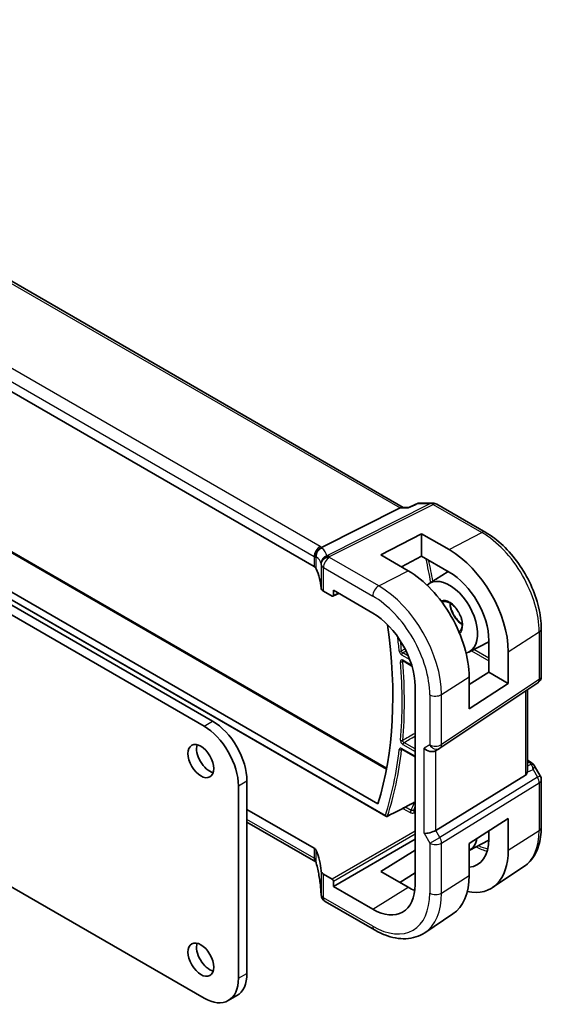
# Model space of a CAD drawing. Units: millimetres. Extents: x 0 to 5709, y 0 to 843.
# Drawn here: x 969 to 1034, y 432 to 553 of the extents above; entities that cross this region are included whole.
import ezdxf

# ---------------------------------------------------------------- set-up
doc = ezdxf.new("R2010")
doc.units = ezdxf.units.MM
doc.layers.add('Visible (ISO)', color=7, linetype='Continuous', lineweight=35)
doc.layers.add('Visible Narrow (ISO)', color=7, linetype='Continuous', lineweight=25)

msp = doc.modelspace()

# ---------------------------------------------------------------- linework, layer by layer
at = {"layer": 'Visible (ISO)'}
for p, q in [((1016.7788, 493.282), (912.5437, 553.4621)), ((1005.7718, 485.9835), (902.1586, 545.8046)), ((910.8685, 521.0679), (1014.7169, 461.111)), ((905.4295, 518.2055), (1014.6045, 455.1733)), ((906.3092, 518.6898), (1013.642, 456.7212)), ((930.6307, 501.8309), (992.1843, 466.2928)), ((931.6913, 502.4432), (993.245, 466.9052)), ((1016.6471, 493.282), (1017.4631, 493.282)), ((1018.7438, 493.8226), (1020.413, 493.8226)), ((1020.913, 493.6886), (1026.9436, 490.2068)), ((1006.7026, 488.3421), (1016.3811, 493.2149)), ((1013.9985, 487.4402), (1019.019, 490.0349)), ((1019.019, 490.0349), (1022.425, 488.0814)), ((1019.019, 490.0349), (1019.019, 487.2679)), ((1017.3808, 485.4744), (1013.9985, 487.4402)), ((1019.019, 487.2679), (1016.5637, 485.9494)), ((1022.425, 485.3147), (1019.019, 487.2679)), ((1019.9795, 483.902), (1022.3074, 485.3821)), ((1006.9282, 482.9519), (1008.0034, 482.3311)), ((1008.0998, 482.3193), (1008.8173, 482.6777)), ((1008.1447, 482.4127), (1008.1447, 483.066)), ((1008.1447, 483.066), (1013.0086, 480.2579)), ((1033.8096, 478.3146), (1033.8096, 472.458)), ((1024.8674, 475.4359), (1027.33, 476.7206)), ((1027.33, 472.9384), (1027.33, 476.8576)), ((1029.7337, 475.4794), (1029.7337, 471.5506)), ((1016.7586, 474.3421), (1017.8401, 473.7176)), ((1024.9049, 471.4369), (1027.33, 472.9384)), ((1027.33, 472.9384), (1029.7337, 471.5506)), ((1021.304, 463.5737), (1033.3649, 471.6264)), ((1024.9049, 468.4539), (1024.9049, 472.3831)), ((1029.7337, 471.5506), (1024.9049, 468.4539)), ((1018.226, 471.221), (1018.226, 446.7261)), ((1032.0974, 460.8027), (1032.0974, 470.7801)), ((1016.6049, 463.4509), (1018.226, 462.5149)), ((1021.2487, 463.5394), (1020.7487, 463.2507)), ((1032.0974, 462.0837), (1032.5379, 461.8294)), ((1032.939, 461.4521), (1033.6756, 460.1762)), ((997.4876, 459.5567), (997.4876, 435.7967)), ((1031.8406, 460.2345), (1020.7848, 453.4378)), ((1033.8096, 459.6762), (1033.8096, 453.8197)), ((996.4269, 458.9444), (996.4269, 435.1843)), ((997.4876, 456.0264), (1005.7718, 451.2435)), ((1005.9789, 449.5486), (997.4876, 454.451)), ((1024.9049, 451.8174), (1029.7337, 454.9134)), ((1029.7337, 454.9134), (1029.7337, 450.9846)), ((992.1843, 432.7348), (955.4458, 453.9458)), ((1027.33, 452.3627), (1027.33, 453.3723)), ((1008.1447, 446.522), (1018.226, 452.3424)), ((1024.9049, 450.9606), (1027.3286, 452.225)), ((1013.9985, 448.3813), (1018.226, 450.9925)), ((1024.9049, 447.8882), (1024.9049, 451.8174)), ((1017.3808, 446.4144), (1013.9985, 448.3813)), ((1031.6633, 448.9678), (1027.7813, 446.3813)), ((1008.0034, 447.4201), (1006.9282, 448.0408)), ((1008.1447, 446.522), (1008.1447, 447.1753)), ((1018.226, 448.2095), (1016.3508, 447.0134)), ((1013.0086, 443.7138), (1008.1447, 446.522)), ((1013.2157, 441.1595), (1007.1353, 444.6701)), ((1022.8944, 443.1252), (1019.4242, 440.8131)), ((995.1843, 432.4377), (996.245, 433.05))]:
    msp.add_line(p, q, dxfattribs=at)
for centre, radius, start, end in [((1020.413, 492.8226), 1, 60, 90), ((1032.8096, 472.458), 1, 303.72965, 0), ((1020.7487, 464.4054), 1, 300, 303.72965), ((1032.8096, 459.6762), 1, 0, 30), ((1014.7045, 455.3465), 0.2, 240, 296.987332), ((1007.6276, 445.6605), 1, 182.653395, 183.981392), ((1007.6353, 445.5361), 1, 183.058396, 240)]:
    msp.add_arc(centre, radius, start, end, dxfattribs=at)
for centre, major_axis, ratio, start_param, end_param in [((1016.5108, 492.282), (0.2635, 0.9834), 0.68850026, 0.18243191, 0.55060637), ((-16326.1334, 1406.9168), (-29138.2474, -8703.787), 0.22776986, 2.13869321, 2.13873873), ((1022.4236, 479.6706), (-5.1781, 8.9062), 0.57936207, 3.92523324, 5.49584663), ((1005.0647, 485.6038), (0.9999, -0.0292), 0.55686057, 0.26434455, 0.80167448), ((986.6463, 483.3758), (-19.9974, 0.5845), 0.55686057, 3.19026962, 3.40593721), ((1017.3822, 476.7568), (5.3101, -9.2617), 0.57533144, 0.78713133, 2.3581106), ((1022.4244, 479.6702), (-3.4749, 5.9768), 0.57936207, 3.92523325, 5.49590768), ((1022.4838, 479.7038), (-2.4447, 4.2343), 0.57735027, 2.99067186, 6.42788314), ((1007.6353, 483.3316), (0.9999, -0.0292), 0.55686057, 3.19026962, 3.94326714), ((1008.0032, 482.4946), (0.1001, -0.1734), 0.5766475, 5.49839613, 7.06797448), ((1013.0086, 474.2333), (-3.6893, 6.39), 0.57735027, 3.92699082, 5.49778714), ((972.9863, 494.4824), (-30.05, 52.0481), 0.57735027, 3.63152934, 4.10105269), ((993.245, 462.0062), (3, -5.1962), 0.57735027, 0.78539816, 2.3561945), ((992.1843, 461.3939), (3, -5.1962), 0.57735027, 0.78539816, 2.3561945), ((992.856, 462.5982), (1.125, -1.9486), 0.57735027, 3.63247533, 5.79230263), ((1020.0416, 463.9972), (0.9239, -0.5334), 0.71743894, 4.3196899, 5.89048623), ((1031.0974, 461.4394), (0.7439, -1.2044), 0.55485301, 6.28200787, 6.81328125), ((-61279.2354, 38233.2497), (90395.1583, -2680.2649), 0.55679918, 5.48905531, 5.48910637), ((1020.0416, 453.4864), (0.9964, 0.267), 0.31783725, 3.84203159, 5.46518779), ((1022.4838, 455.2089), (2.4447, -4.2343), 0.57735027, 6.27356271, 6.86142903), ((1022.4244, 455.1753), (3.4749, -5.9768), 0.57936207, 6.02615306, 7.06682591), ((1005.0647, 450.8067), (-0.9998, -0.0313), 0.59713441, 3.37094566, 3.90827559), ((986.6463, 447.6479), (19.9965, 0.6268), 0.59713441, 0.01368542, 0.22935301), ((1022.4236, 455.1757), (-5.1781, 8.9062), 0.57936207, 2.66746112, 3.92523324), ((1007.6353, 448.4776), (-0.9998, -0.0313), 0.59713441, 0.01368542, 0.76668294), ((1008.0032, 447.2568), (0.1, -0.1732), 0.5780539, 0.78600715, 2.3555855), ((1017.3822, 452.2619), (5.3101, -9.2617), 0.57533144, 0.03867507, 0.78713133), ((1013.0086, 449.7384), (3.6893, -6.39), 0.57735027, 5.49778714, 7.06858347), ((1017.3814, 452.2623), (-3.5626, 6.2138), 0.57533144, 2.35780577, 2.51839042), ((984.6799, 444.4694), (21.9602, 0.943), 0.55354511, 0.00579228, 0.01471173), ((992.856, 438.1033), (1.125, -1.9486), 0.57735027, 3.63247533, 5.79230263), ((992.1843, 437.6338), (3, -5.1962), 0.57735027, 5.49778714, 7.06858347), ((993.245, 438.2462), (3, -5.1962), 0.57735027, 0, 0.78539816)]:
    msp.add_ellipse(centre, major_axis=major_axis, ratio=ratio, start_param=start_param, end_param=end_param, dxfattribs=at)
for centre in [(991.7954, 461.9858), (991.7954, 437.4909)]:
    msp.add_ellipse(centre, major_axis=(-1.125, 1.9486), ratio=0.57735027, dxfattribs=at)
for points, knots in [([(1017.4051, 493.2149), (1017.4053, 493.2155), (1017.4055, 493.216), (1017.4182, 493.2478), (1017.434, 493.2685), (1017.4528, 493.2772)], [-0.0006067756, -0.0006067756, -0.0006067756, -0.0006067756, 0, 0, 0.0358300712, 0.0358300712, 0.0358300712, 0.0358300712]), ([(1018.7438, 493.8226), (1018.7289, 493.8226), (1018.7138, 493.8219), (1018.6833, 493.8193), (1018.6681, 493.8173), (1018.6376, 493.812), (1018.6225, 493.8086), (1018.5928, 493.8007), (1018.5782, 493.796), (1018.5497, 493.7857), (1018.5358, 493.7799), (1018.5225, 493.7737)], [-0.02418820372, -0.02418820372, -0.02418820372, -0.02418820372, -0.02290088714, -0.02290088714, -0.02161357056, -0.02161357056, -0.02032625399, -0.02032625399, -0.01903893741, -0.01903893741, -0.01775162084, -0.01775162084, -0.01775162084, -0.01775162084]), ([(1026.9436, 490.2068), (1027.6888, 489.7766), (1028.4158, 489.2216), (1029.7853, 487.9171), (1030.4276, 487.1674), (1031.5771, 485.5393), (1032.0842, 484.6611), (1032.9194, 482.8515), (1033.2475, 481.9204), (1033.6925, 480.0821), (1033.8096, 479.175), (1033.8096, 478.3146)], [1.57079633, 1.57079633, 1.57079633, 1.57079633, 1.88495559, 1.88495559, 2.19911486, 2.19911486, 2.51327412, 2.51327412, 2.82743339, 2.82743339, 3.14159265, 3.14159265, 3.14159265, 3.14159265]), ([(1005.9312, 487.1035), (1005.931, 487.105), (1005.9308, 487.1064), (1005.9239, 487.164), (1005.9217, 487.2217), (1005.9266, 487.3383), (1005.9336, 487.3972), (1005.9695, 487.579), (1006.0138, 487.7001), (1006.1386, 487.9231), (1006.2169, 488.0226), (1006.4006, 488.1908), (1006.504, 488.257), (1006.6129, 488.3016)], [-0.152392203, -0.152392203, -0.152392203, -0.152392203, -0.151922277, -0.151922277, -0.133396489, -0.133396489, -0.114908645, -0.114908645, -0.076165654, -0.076165654, -0.038272882, -0.038272882, 0, 0, 0, 0]), ([(1021.5509, 481.5976), (1021.6613, 481.6678), (1021.795, 481.701), (1022.0887, 481.6798), (1022.2379, 481.639), (1022.542, 481.4948), (1022.6955, 481.3955), (1022.9971, 481.1452), (1023.145, 480.9942), (1023.419, 480.6545), (1023.5449, 480.4655), (1023.7603, 480.0697), (1023.8496, 479.8629), (1023.9823, 479.4547), (1024.0257, 479.2533), (1024.064, 478.8791), (1024.0592, 478.7061), (1024.0072, 478.4054), (1023.9599, 478.2783), (1023.8326, 478.0732), (1023.7521, 477.9983), (1023.6575, 477.9489)], [0.76070294, 0.76070294, 0.76070294, 0.76070294, 1.1584001, 1.1584001, 1.48184387, 1.48184387, 1.78602274, 1.78602274, 2.09167814, 2.09167814, 2.3999412, 2.3999412, 2.70897205, 2.70897205, 3.01663388, 3.01663388, 3.32141813, 3.32141813, 3.6271144, 3.6271144, 3.95168604, 3.95168604, 3.95168604, 3.95168604]), ([(1022.561, 481.4749), (1022.5666, 481.352), (1022.5828, 481.2221), (1022.6503, 480.8855), (1022.7155, 480.6737), (1022.89, 480.2534), (1022.9996, 480.045), (1023.2516, 479.6547), (1023.3941, 479.4728), (1023.6957, 479.1556), (1023.8546, 479.02), (1024.0272, 478.9038), (1024.0417, 478.8943), (1024.0562, 478.8851)], [6.33740565, 6.33740565, 6.33740565, 6.33740565, 6.53925617, 6.53925617, 6.84574661, 6.84574661, 7.15458426, 7.15458426, 7.46388485, 7.46388485, 7.77158767, 7.77158767, 7.79976129, 7.79976129, 7.79976129, 7.79976129]), ([(1016.7306, 474.3539), (1016.7306, 474.3539), (1016.7311, 474.3538), (1016.7337, 474.3532), (1016.7371, 474.3523), (1016.7462, 474.3487), (1016.752, 474.3459), (1016.7586, 474.3421)], [0.0514345365, 0.0514345365, 0.0514345365, 0.0514345365, 0.0546668713, 0.0546668713, 0.0606544123, 0.0606544123, 0.0666419532, 0.0666419532, 0.0666419532, 0.0666419532]), ([(1016.577, 463.4627), (1016.577, 463.4627), (1016.5774, 463.4626), (1016.58, 463.462), (1016.5833, 463.4611), (1016.5924, 463.4575), (1016.5983, 463.4547), (1016.6049, 463.4509)], [0.0427667232, 0.0427667232, 0.0427667232, 0.0427667232, 0.0459340961, 0.0459340961, 0.0519496993, 0.0519496993, 0.0579653024, 0.0579653024, 0.0579653024, 0.0579653024]), ([(1032.5379, 461.8294), (1032.5683, 461.8118), (1032.5982, 461.7932), (1032.6565, 461.7536), (1032.685, 461.7326), (1032.7405, 461.6876), (1032.7676, 461.6637), (1032.8201, 461.6118), (1032.8456, 461.5839), (1032.8943, 461.5226), (1032.9176, 461.4892), (1032.939, 461.4521)], [4.835491008, 4.835491008, 4.835491008, 4.835491008, 4.95858695, 4.95858695, 5.081682892, 5.081682892, 5.204778834, 5.204778834, 5.327874775, 5.327874775, 5.450970717, 5.450970717, 5.450970717, 5.450970717]), ([(1032.0973, 460.8027), (1032.0973, 460.7558), (1032.0937, 460.709), (1032.0843, 460.6459), (1032.081, 460.6275), (1032.0772, 460.609)], [0.8479319446, 0.8479319446, 0.8479319446, 0.8479319446, 0.86345036, 0.86345036, 0.8696971895, 0.8696971895, 0.8696971895, 0.8696971895]), ([(1018.1411, 456.8723), (1018.1501, 456.8769), (1018.158, 456.8803), (1018.1706, 456.8851), (1018.1753, 456.8865), (1018.1787, 456.8873), (1018.1792, 456.8873), (1018.1792, 456.8873)], [0, 0, 0, 0, 0.006041735, 0.006041735, 0.0120834701, 0.0120834701, 0.0148435541, 0.0148435541, 0.0148435541, 0.0148435541]), ([(1033.8096, 453.8197), (1033.8096, 453.4098), (1033.7831, 453.0103), (1033.6742, 452.2394), (1033.5918, 451.8679), (1033.3683, 451.1604), (1033.227, 450.8245), (1032.8829, 450.1986), (1032.68, 449.9086), (1032.2141, 449.389), (1031.9511, 449.1596), (1031.6633, 448.9678)], [3.141592654, 3.141592654, 3.141592654, 3.141592654, 3.29125901, 3.29125901, 3.440925366, 3.440925366, 3.590591722, 3.590591722, 3.740258078, 3.740258078, 3.889924434, 3.889924434, 3.889924434, 3.889924434]), ([(1005.9312, 449.8834), (1005.931, 449.8823), (1005.9308, 449.8813), (1005.9235, 449.8353), (1005.9215, 449.792), (1005.9278, 449.7117), (1005.9359, 449.6746), (1005.9522, 449.6317), (1005.9558, 449.6232), (1005.9598, 449.615)], [-0.1523776771, -0.1523776771, -0.1523776771, -0.1523776771, -0.1519118952, -0.1519118952, -0.1321513259, -0.1321513259, -0.1130032389, -0.1130032389, -0.1081322953, -0.1081322953, -0.1081322953, -0.1081322953]), ([(1005.9598, 449.615), (1005.9666, 449.6005), (1005.9732, 449.5861), (1005.9855, 449.5576), (1005.9913, 449.5435), (1006.0022, 449.5155), (1006.0072, 449.5017), (1006.0167, 449.4745), (1006.0211, 449.461), (1006.0292, 449.4345), (1006.0329, 449.4214), (1006.0362, 449.4086)], [-1.355134499, -1.355134499, -1.355134499, -1.355134499, -1.314131937, -1.314131937, -1.273129376, -1.273129376, -1.232126814, -1.232126814, -1.191124253, -1.191124253, -1.150121692, -1.150121692, -1.150121692, -1.150121692]), ([(1006.6287, 445.6142), (1006.6172, 445.8616), (1006.6001, 446.1105), (1006.5548, 446.6107), (1006.5265, 446.8621), (1006.4586, 447.3669), (1006.4191, 447.6204), (1006.3289, 448.129), (1006.2781, 448.3841), (1006.1655, 448.8956), (1006.1037, 449.1519), (1006.0362, 449.4086)], [0.944229349, 0.944229349, 0.944229349, 0.944229349, 0.985407817, 0.985407817, 1.026586286, 1.026586286, 1.067764754, 1.067764754, 1.108943223, 1.108943223, 1.150121692, 1.150121692, 1.150121692, 1.150121692]), ([(1019.4242, 440.8131), (1019.083, 440.5857), (1018.7099, 440.4079), (1017.9241, 440.1603), (1017.5119, 440.0904), (1016.6699, 440.0536), (1016.24, 440.0864), (1015.3756, 440.2447), (1014.9408, 440.3702), (1014.0743, 440.7044), (1013.6425, 440.9132), (1013.2157, 441.1595)], [3.889924434, 3.889924434, 3.889924434, 3.889924434, 4.054417343, 4.054417343, 4.218910252, 4.218910252, 4.383403162, 4.383403162, 4.547896071, 4.547896071, 4.71238898, 4.71238898, 4.71238898, 4.71238898])]:
    msp.add_open_spline(points, degree=3, knots=knots, dxfattribs=at)
for points in [[(1006.6129, 488.3016), (1006.6452, 488.3148), (1006.6751, 488.3283), (1006.7026, 488.3421)], [(1005.9789, 449.5486), (1005.9835, 449.5459), (1005.988, 449.5433), (1005.9923, 449.5406)]]:
    msp.add_open_spline(points, degree=3, dxfattribs=at)
at = {"layer": 'Visible Narrow (ISO)'}
for p, q in [((912.1293, 553.4048), (1016.3811, 493.2149)), ((1006.5159, 488.4656), (902.9027, 548.2867)), ((902.1586, 547.0417), (1005.7718, 487.2206)), ((910.6374, 521.0663), (1014.6942, 460.989)), ((1014.5631, 455.2649), (905.3881, 518.2971)), ((1020.1342, 493.7556), (1007.3488, 487.3186)), ((1007.6646, 487.2223), (1020.45, 493.6593)), ((1018.5697, 493.7556), (1020.1342, 493.7556)), ((1020.45, 493.6593), (1026.4806, 490.1776)), ((1016.3811, 493.2149), (1017.4051, 493.2149)), ((1022.425, 488.0814), (1026.4806, 490.1776)), ((1005.7718, 487.2206), (1005.7718, 485.9835)), ((1006.0341, 485.721), (1006.0341, 487.1731)), ((1006.6358, 486.2544), (1006.6358, 483.3337)), ((1013.7527, 483.5993), (1007.6723, 487.1099)), ((1006.9282, 485.8649), (1013.0086, 482.3543)), ((1006.9282, 482.9519), (1006.9282, 485.8649)), ((1013.7527, 483.5993), (1017.3808, 485.4744)), ((1008.7514, 482.7157), (1008.1447, 482.4127)), ((1029.7337, 475.4794), (1033.5528, 477.9283)), ((1033.5528, 477.9283), (1033.5528, 472.0717)), ((1016.5635, 475.1038), (1017.5708, 474.5222)), ((1017.4052, 474.9386), (1016.7, 475.3458)), ((1025.1957, 475.6072), (1027.33, 474.3749)), ((1027.33, 474.6957), (1025.4876, 475.7594)), ((1017.8158, 473.7993), (1016.7172, 474.4336)), ((1021.4919, 470.1947), (1024.9049, 472.3831)), ((1033.5528, 472.0717), (1021.4919, 464.0191)), ((1020.0416, 470.1727), (1020.0416, 463.9972)), ((1021.4919, 464.0191), (1021.4919, 470.1947)), ((1031.8406, 470.6086), (1031.8406, 460.2345)), ((992.1843, 466.2928), (993.245, 466.9052)), ((1018.226, 463.4848), (1016.8537, 464.2771)), ((1018.226, 462.5825), (1016.5635, 463.5424)), ((1016.7172, 464.0351), (1018.226, 463.164)), ((1020.0416, 463.9972), (1019.3345, 463.5889)), ((1019.3345, 453.0782), (1019.3345, 463.5889)), ((1020.7848, 453.4378), (1020.7848, 463.2715)), ((1032.0974, 461.9486), (1032.3187, 461.8209)), ((1032.0772, 460.609), (1032.7946, 460.9408)), ((1032.5547, 461.5886), (1032.0974, 461.3772)), ((1032.7946, 460.9408), (1033.3459, 459.9859)), ((996.4269, 458.9444), (997.4876, 459.5567)), ((1033.3459, 459.9859), (1021.2851, 452.5713)), ((1021.4919, 451.8754), (1033.5528, 459.2899)), ((1033.3459, 459.9859), (1033.6756, 460.1762)), ((1033.5528, 459.2899), (1033.5528, 453.4334)), ((1018.0963, 456.8495), (1018.1007, 456.8469)), ((1016.7371, 456.1572), (1017.6239, 455.6452)), ((1017.7604, 455.8872), (1017.0323, 456.3076)), ((1005.7718, 450.0064), (997.4876, 454.7892)), ((1018.226, 453.3221), (1008.0034, 447.4201)), ((1021.2851, 452.5713), (1020.7848, 453.4378)), ((1029.7337, 450.9846), (1033.5528, 453.4334)), ((1008.1447, 447.1753), (1018.226, 452.9957)), ((1019.3345, 453.0782), (1020.0416, 451.8534)), ((1020.0416, 451.8534), (1021.2851, 452.5713)), ((1005.7718, 451.2435), (1005.7718, 450.0064)), ((1006.0341, 449.5209), (1006.0341, 450.973)), ((1020.0416, 451.8534), (1020.0416, 445.6778)), ((1021.4919, 445.6998), (1021.4919, 451.8754)), ((1006.6358, 448.4381), (1006.6358, 445.5174)), ((1006.9282, 445.1279), (1006.9282, 448.0408)), ((1021.4919, 445.6998), (1024.9049, 447.8882)), ((1013.0086, 443.7138), (1017.3808, 446.4144)), ((1013.0086, 441.6173), (1006.9282, 445.1279)), ((996.4269, 435.1843), (997.4876, 435.7967))]:
    msp.add_line(p, q, dxfattribs=at)
for centre, major_axis, ratio, start_param, end_param in [((1020.413, 492.8226), (0, 1), 0.77459667, 0, 0.36817446), ((1020.413, 492.8226), (-0.4497, 0.8932), 0.59959638, 5.53177446, 5.99477505), ((1020.413, 492.8226), (0.5, 0.866), 0.57735027, 0, 0.73303829), ((1026.4436, 489.3408), (0.5, 0.866), 0.57735027, 0, 0.73303829), ((1026.4806, 482.0114), (5.0008, -8.6616), 0.57735027, 0.78539816, 2.35619449), ((1006.4789, 487.6289), (-0.5, -0.866), 0.57735027, 3.87463094, 5.49778714), ((1005.1017, 487.7347), (-1.9994, 0.0863), 0.54637912, 3.80793493, 3.95056742), ((1005.0647, 486.898), (0.9991, -0.0823), 0.51426989, 0.56502528, 0.82776028), ((1005.0647, 486.6957), (-0.9996, -0.5114), 0.05366574, 2.5914837, 2.86607863), ((1007.0034, 487.3149), (-0.6007, -0.7995), 0.96027508, 4.09555303, 5.48167218), ((986.6463, 480.8129), (-19.9608, -5.6401), 0.22194008, 3.12113943, 3.32703178), ((1004.7859, 487.6286), (1.9958, 0.5415), 0.23836393, 0.18348333, 0.35434775), ((1007.6276, 486.3856), (-0.9854, -0.1704), 0.97338649, 4.82841516, 6.13239278), ((1007.6276, 486.3856), (-0.9971, -0.0767), 0.83571942, 4.61111443, 6.22045485), ((986.3675, 481.7459), (20.9562, 5.686), 0.23836393, 6.26077629, 6.46666864), ((1007.6276, 486.3856), (-0.4497, 0.8932), 0.59959638, 5.53177446, 5.99477505), ((986.6833, 487.3728), (-20.9942, 0.9061), 0.54637912, 3.1975699, 3.20734514), ((986.6463, 486.536), (19.9939, -0.9039), 0.54479727, 0.05702465, 0.06679989), ((1007.6353, 486.2731), (-0.9983, -0.059), 0.83622226, 4.62594169, 6.23493383), ((1007.6353, 486.2731), (-1, 0), 0.57735027, 0.03240065, 0.78539816), ((1007.6353, 486.2731), (0.5, 0.866), 0.57735027, 0.73303829, 2.35619449), ((977.4461, 497.0572), (31.0466, -53.7743), 0.57735027, 1.01712669, 1.06959077), ((977.5825, 497.136), (-31.1466, 53.9474), 0.57735027, 4.16094169, 4.20704624), ((1013.7157, 482.7626), (0.5, 0.866), 0.57735027, 0.73303829, 2.35619449), ((1013.7527, 474.6629), (-5.4724, 9.4785), 0.57735027, 3.92699082, 5.49778714), ((1013.0086, 474.2333), (4.9731, -8.6137), 0.57735027, 0.78539816, 2.35619449), ((1022.4838, 479.7038), (1.1536, -1.998), 0.57735027, 0.07653491, 3.05822003), ((1022.6302, 479.7883), (-1.0536, 1.8249), 0.57735027, 0.02469522, 0.02882468), ((1024.0444, 480.6048), (1.0885, -1.8854), 0.57735027, 3.91914162, 5.50563634), ((1022.6302, 479.7883), (1.0536, -1.8249), 0.57735027, 6.24768539, 6.25849008), ((1032.8096, 478.3146), (1, 0), 0.57735027, 5.55014702, 6.28318531), ((972.9863, 494.4824), (30.8399, -53.4163), 0.57735027, 0.90617609, 0.93937585), ((973.1228, 494.5612), (-30.9399, 53.5894), 0.57735027, 4.04776874, 4.07104847), ((1016.4243, 475.6345), (0.199, 0.0197), 0.50358263, 3.87347405, 5.40936379), ((1016.7049, 475.1855), (-0.1, -0.1732), 0.57735027, 3.9618974, 5.49778714), ((1016.5772, 474.32), (-0.1994, -0.0159), 0.51922431, 0.74170971, 2.27759945), ((972.9863, 494.4824), (30.8661, -53.4617), 0.57735027, 0.68919654, 0.88159979), ((973.1228, 494.5612), (-30.9661, 53.6348), 0.57735027, 3.8307892, 4.02319244), ((1016.8586, 474.5153), (-0.1, -0.1732), 0.57735027, 5.49778714, 6.28318531), ((1032.8096, 472.458), (0.5553, -0.8317), 0.59411967, 0, 0.74668941), ((1032.8096, 472.458), (1, 0), 0.57735027, 5.55014702, 6.28318531), ((1020.7487, 470.581), (1, 0), 0.57735027, 3.92699082, 5.55014702), ((1016.5772, 464.637), (0.1992, -0.0175), 0.63013711, 3.9799481, 5.51583784), ((1016.8586, 464.1168), (-0.1, -0.1732), 0.57735027, 3.9618974, 5.49778714), ((972.9863, 494.4824), (30.8399, -53.4163), 0.57735027, 0.47852431, 0.66462024), ((973.1228, 494.5612), (-30.9399, 53.5894), 0.57735027, 3.62011696, 3.80621289), ((1016.4243, 463.499), (-0.1988, 0.0222), 0.64270615, 0.85353693, 2.38942667), ((1016.7049, 463.6241), (-0.1, -0.1732), 0.57735027, 5.49778714, 6.28318531), ((1020.7487, 464.4054), (-1, 0), 0.57735027, 0.78539816, 2.40855437), ((1020.7487, 464.4054), (0.5, -0.866), 0.81649658, 4.71238898, 6.28318531), ((1020.7487, 464.4054), (0.5553, -0.8317), 0.59411967, 0, 0.74668941), ((1032.2879, 461.3964), (0.25, 0.433), 0.57735027, 0, 0.6981317), ((1031.9342, 461.6703), (-0.6262, 0.1716), 0.44189267, 3.44303168, 4.177351), ((1032.5238, 461.1641), (0.4704, 0.1694), 0.82895926, 0.21359647, 1.2178584), ((1032.2583, 460.6311), (0.0523, 1.09), 0.5015297, 5.02439711, 5.80851424), ((1032.2583, 460.6311), (-0.6656, -0.8373), 0.25204381, 2.13958734, 2.92370447), ((1031.9034, 461.2458), (1.0509, 0.1639), 0.32934228, 0.00780965, 0.12664926), ((1032.8096, 459.6762), (0.5237, -0.8519), 0.61914569, 0.76944045, 1.55370341), ((1032.8096, 459.6762), (1, 0), 0.57735027, 5.55014702, 6.28318531), ((976.5219, 496.5236), (30.9272, -53.5676), 0.57735027, 0.44571415, 0.4698948), ((1018.2421, 456.9286), (-0.1895, 0.064), 0.72800135, 1.00123822, 1.72925688), ((1018.0504, 457.0505), (0.0908, -0.1782), 0.58223632, 0, 0.50663729), ((1017.619, 455.8055), (0.1, 0.1732), 0.57735027, 3.9618974, 5.49778714), ((1018.195, 455.7992), (0.0979, -0.1744), 0.52779512, 3.59724746, 5.50351291), ((976.6584, 496.6024), (-31.0272, 53.7407), 0.57735027, 3.58980456, 3.60096762), ((1014.7045, 455.3465), (-0.1901, 0.062), 0.72478393, 0.99357619, 2.52946593), ((1014.7045, 455.3465), (-0.1, -0.1732), 0.57735027, 5.49778714, 6.28318531), ((1014.7045, 455.3465), (0.0908, -0.1782), 0.58220607, 0, 0.50856863), ((1026.4806, 457.5165), (5.0008, -8.6616), 0.57735027, 0.03706638, 0.78539816), ((1032.8096, 453.8197), (1, 0), 0.57735027, 5.55014702, 6.28318531), ((1020.7487, 452.2617), (-0.5237, 0.8519), 0.61914569, 3.9110331, 4.69529607), ((1020.7487, 452.2617), (1, 0), 0.57735027, 3.92699082, 5.55014702), ((1025.6, 457.008), (3.3784, -5.8515), 0.57735027, 5.53033616, 5.82479092), ((1025.7365, 457.0868), (-3.2784, 5.6784), 0.57735027, 2.42523298, 2.67812777), ((1006.4789, 450.4146), (-0.5, -0.866), 0.57735027, 5.49778714, 6.28318531), ((1005.0647, 449.5125), (-0.9979, -0.1014), 0.63396764, 3.59993259, 3.86266758), ((1005.0647, 449.7148), (0.6384, -1.2662), 0.60785882, 1.12642709, 1.40102203), ((1007.0034, 449.6626), (-0.9672, -0.254), 0.47812627, 6.05289853, 6.28318531), ((986.6463, 450.2108), (16.9036, -14.3147), 0.7467598, 0.60607088, 0.81196322), ((1007.6276, 445.6605), (-0.9989, -0.0463), 0.53736688, 6.24235305, 6.28318531), ((1007.6276, 445.6605), (-0.9976, -0.0694), 0.79479663, 6.22642781, 6.28318531), ((986.6463, 444.4877), (-19.9906, -1.0088), 0.60814577, 3.14331335, 3.15308859), ((1007.6353, 445.5361), (-1, 0), 0.57735027, 0.03240065, 0.78539816), ((1007.6353, 445.5361), (-0.9986, -0.0534), 0.7948667, 6.23958038, 6.28318531), ((1007.6353, 445.5361), (-0.5, -0.866), 0.57735027, 5.49778714, 6.28318531), ((1013.0086, 449.7384), (4.9731, -8.6137), 0.57735027, 5.49778714, 7.06858347), ((1013.7527, 450.168), (5.4724, -9.4785), 0.57735027, 0.03706638, 0.78539816), ((1020.7487, 446.0861), (1, 0), 0.57735027, 3.92699082, 5.55014702), ((1013.7157, 442.0256), (-0.5, -0.866), 0.57735027, 5.49778714, 6.28318531)]:
    msp.add_ellipse(centre, major_axis=major_axis, ratio=ratio, start_param=start_param, end_param=end_param, dxfattribs=at)
for points in [[(1017.4051, 493.2149), (1017.7933, 493.3952), (1018.1815, 493.5754), (1018.5697, 493.7556)], [(1018.5225, 493.7737), (1018.5346, 493.7793), (1018.5506, 493.7729), (1018.5697, 493.7556)], [(1018.5697, 493.7556), (1018.6218, 493.799), (1018.6808, 493.8226), (1018.7438, 493.8226)], [(1016.993, 475.8224), (1016.8486, 475.7384), (1016.7041, 475.6544), (1016.5597, 475.5703)], [(1016.7, 475.3458), (1016.8373, 475.4257), (1016.9745, 475.5055), (1017.1118, 475.5854)], [(1016.713, 474.2516), (1016.7493, 474.2696), (1016.7856, 474.2876), (1016.8218, 474.3056)], [(1016.5597, 463.3955), (1016.5848, 463.4081), (1016.6099, 463.4208), (1016.6351, 463.4335)], [(1018.1073, 456.855), (1018.1052, 456.8524), (1018.1031, 456.8497), (1018.1007, 456.8469)], [(1018.226, 456.9406), (1018.2113, 456.9352), (1018.1959, 456.9284), (1018.1801, 456.9203)], [(1018.226, 456.0226), (1018.1729, 455.9927), (1018.1197, 455.9629), (1018.0666, 455.933)], [(1018.1999, 455.6388), (1018.2086, 455.6437), (1018.2173, 455.6486), (1018.226, 455.6535)]]:
    msp.add_open_spline(points, degree=3, dxfattribs=at)
for points, knots in [([(1016.2829, 475.5529), (1016.289, 475.4913), (1016.3089, 475.4238), (1016.3633, 475.3112), (1016.3928, 475.2648), (1016.452, 475.1928), (1016.4799, 475.1648), (1016.5268, 475.1271), (1016.5451, 475.1144), (1016.5635, 475.1038)], [-0.0579653024, -0.0579653024, -0.0579653024, -0.0579653024, -0.0364768349, -0.0364768349, -0.0202649083, -0.0202649083, -0.0077941955, -0.0077941955, 0, 0, 0, 0]), ([(1016.7, 475.3458), (1016.6905, 475.3509), (1016.6811, 475.3571), (1016.657, 475.3757), (1016.6428, 475.3895), (1016.6129, 475.4253), (1016.5981, 475.4485), (1016.5713, 475.505), (1016.5619, 475.5391), (1016.5597, 475.5703)], [0, 0, 0, 0, 0.0077941955, 0.0077941955, 0.0202649083, 0.0202649083, 0.0364768349, 0.0364768349, 0.0579653024, 0.0579653024, 0.0579653024, 0.0579653024]), ([(1016.7172, 474.4336), (1016.6958, 474.446), (1016.6745, 474.4555), (1016.6052, 474.477), (1016.5598, 474.4753), (1016.4957, 474.4428), (1016.4733, 474.4189), (1016.4463, 474.3629), (1016.4388, 474.334), (1016.4341, 474.2818), (1016.434, 474.2605), (1016.4358, 474.2383)], [-0.0666419532, -0.0666419532, -0.0666419532, -0.0666419532, -0.0575789507, -0.0575789507, -0.0364937011, -0.0364937011, -0.0202742784, -0.0202742784, -0.0077977994, -0.0077977994, 0, 0, 0, 0]), ([(1016.713, 474.2516), (1016.7117, 474.2625), (1016.7114, 474.2729), (1016.713, 474.2987), (1016.7164, 474.313), (1016.7268, 474.3353), (1016.7332, 474.344), (1016.7411, 474.3507)], [0, 0, 0, 0, 0.0077977994, 0.0077977994, 0.0202742784, 0.0202742784, 0.0309373078, 0.0309373078, 0.0309373078, 0.0309373078]), ([(1018.226, 465.4047), (1017.9555, 465.2496), (1017.6849, 465.0945), (1017.1806, 464.8053), (1016.9468, 464.6713), (1016.713, 464.5372)], [-0.245694398, -0.245694398, -0.245694398, -0.245694398, -0.135006616, -0.135006616, -0.039355001, -0.039355001, -0.039355001, -0.039355001]), ([(1016.4358, 464.5553), (1016.4338, 464.532), (1016.4341, 464.5069), (1016.4434, 464.4203), (1016.4631, 464.354), (1016.5169, 464.2426), (1016.5464, 464.1962), (1016.6056, 464.1241), (1016.6335, 464.0962), (1016.6804, 464.0584), (1016.6988, 464.0458), (1016.7172, 464.0351)], [-0.0666419532, -0.0666419532, -0.0666419532, -0.0666419532, -0.0575788409, -0.0575788409, -0.0364936316, -0.0364936316, -0.0202742398, -0.0202742398, -0.0077977845, -0.0077977845, 0, 0, 0, 0]), ([(1016.8537, 464.2771), (1016.8441, 464.2822), (1016.8346, 464.2884), (1016.8104, 464.3068), (1016.796, 464.3206), (1016.7659, 464.3563), (1016.751, 464.3794), (1016.7243, 464.4352), (1016.7149, 464.4686), (1016.7113, 464.5126), (1016.7115, 464.5253), (1016.713, 464.5372)], [0, 0, 0, 0, 0.0077977845, 0.0077977845, 0.0202742398, 0.0202742398, 0.0364936316, 0.0364936316, 0.0575788409, 0.0575788409, 0.0666419532, 0.0666419532, 0.0666419532, 0.0666419532]), ([(1016.8537, 464.2771), (1017.0875, 464.4112), (1017.3213, 464.5453), (1017.7787, 464.8076), (1018.0024, 464.9359), (1018.226, 465.0641)], [0.039355001, 0.039355001, 0.039355001, 0.039355001, 0.135006616, 0.135006616, 0.226506704, 0.226506704, 0.226506704, 0.226506704]), ([(1016.5635, 463.5424), (1016.5129, 463.5717), (1016.4623, 463.5848), (1016.3859, 463.5763), (1016.3571, 463.5626), (1016.3174, 463.5223), (1016.3039, 463.4995), (1016.2891, 463.4556), (1016.2851, 463.4371), (1016.2829, 463.4173)], [-0.0579653024, -0.0579653024, -0.0579653024, -0.0579653024, -0.0364768894, -0.0364768894, -0.0202649386, -0.0202649386, -0.0077942071, -0.0077942071, 0, 0, 0, 0]), ([(1016.5597, 463.3955), (1016.5605, 463.4052), (1016.5622, 463.4143), (1016.5691, 463.436), (1016.5756, 463.4473), (1016.5852, 463.4571), (1016.5864, 463.4583), (1016.5877, 463.4594)], [0, 0, 0, 0, 0.0077942071, 0.0077942071, 0.0202649386, 0.0202649386, 0.0219893926, 0.0219893926, 0.0219893926, 0.0219893926]), ([(1018.1801, 456.9203), (1018.0391, 456.8485), (1017.8981, 456.7767), (1017.3402, 456.4926), (1016.9232, 456.2803), (1016.5062, 456.068), (1016.1801, 455.9019), (1015.8539, 455.7358), (1015.2966, 455.452), (1015.0654, 455.3343), (1014.8343, 455.2166)], [-0.501166399, -0.501166399, -0.501166399, -0.501166399, -0.442781766, -0.442781766, -0.270118145, -0.270118145, -0.270118145, -0.135059072, -0.135059072, -0.039338803, -0.039338803, -0.039338803, -0.039338803]), ([(1017.6239, 455.6452), (1017.6453, 455.6328), (1017.6689, 455.6218), (1017.7497, 455.5915), (1017.8135, 455.5783), (1017.9303, 455.5715), (1017.9823, 455.5741), (1018.0702, 455.5888), (1018.1071, 455.5985), (1018.1619, 455.6194), (1018.1817, 455.6286), (1018.1999, 455.6388)], [-0.0636107612, -0.0636107612, -0.0636107612, -0.0636107612, -0.0545351231, -0.0545351231, -0.0345645147, -0.0345645147, -0.0192025081, -0.0192025081, -0.0073855801, -0.0073855801, 0, 0, 0, 0]), ([(1018.0666, 455.933), (1018.0573, 455.9275), (1018.0471, 455.9223), (1018.0189, 455.9096), (1017.9998, 455.9027), (1017.9537, 455.8897), (1017.9262, 455.8843), (1017.8639, 455.8772), (1017.8295, 455.877), (1017.7853, 455.8819), (1017.7723, 455.8842), (1017.7604, 455.8872)], [0, 0, 0, 0, 0.0073855801, 0.0073855801, 0.0192025081, 0.0192025081, 0.0345645147, 0.0345645147, 0.0545351231, 0.0545351231, 0.0636107612, 0.0636107612, 0.0636107612, 0.0636107612])]:
    msp.add_open_spline(points, degree=3, knots=knots, dxfattribs=at)

doc.saveas('drawing.dxf')
